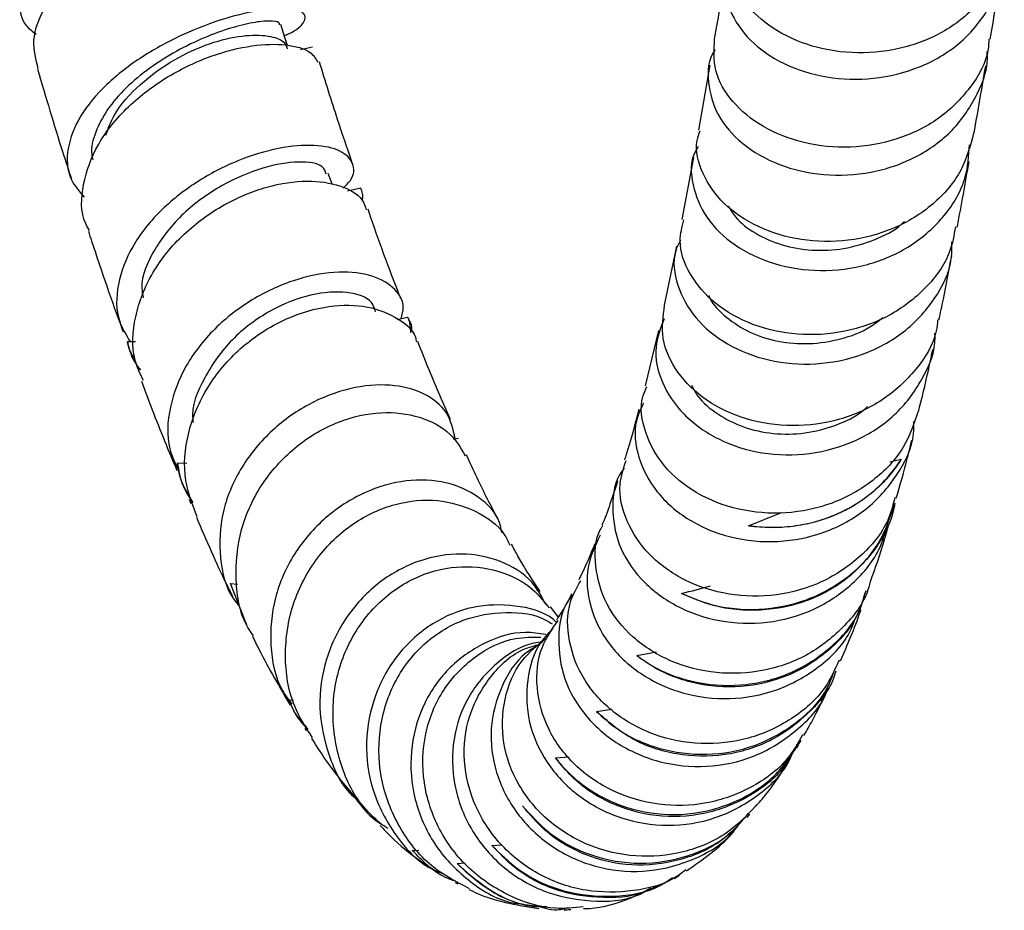
# Model space of a CAD drawing. Units: millimetres. Extents: x 3 to 3296, y 5 to 3295.
# Drawn here: x 2672 to 2723, y 2263 to 2309 of the extents above; entities that cross this region are included whole.
import ezdxf

# ---------------------------------------------------------------- set-up
doc = ezdxf.new("R2010")
doc.units = ezdxf.units.MM

msp = doc.modelspace()

# ---------------------------------------------------------------- linework, layer by layer
at = {"color": 7, "linetype": 'Continuous', "lineweight": 25}
for p, q in [((2686.348, 2307.224), (2686.969, 2307.356)), ((2707.411, 2306.408), (2706.825, 2303.058)), ((2706.579, 2301.664), (2705.971, 2298.463)), ((2687.985, 2300.251), (2687.775, 2300.836)), ((2688.773, 2299.943), (2689.443, 2300.091)), ((2705.707, 2297.098), (2705.062, 2294.057)), ((2691.324, 2293.326), (2691.851, 2293.444)), ((2704.774, 2292.75), (2704.085, 2289.904)), ((2677.433, 2292.189), (2677.849, 2292.186)), ((2677.952, 2290.9), (2678.029, 2290.693)), ((2694.224, 2287.153), (2694.483, 2287.2)), ((2680.009, 2285.945), (2680.497, 2285.917)), ((2716.679, 2285.991), (2717.263, 2286.122)), ((2680.607, 2284.061), (2680.702, 2283.839)), ((2709.412, 2282.697), (2711.108, 2283.38)), ((2716.753, 2283.165), (2716.761, 2283.191)), ((2682.741, 2279.722), (2683.097, 2279.685)), ((2683.493, 2277.811), (2682.741, 2279.722)), ((2715.534, 2279.319), (2715.556, 2279.382)), ((2699.618, 2277.994), (2699.216, 2278.527)), ((2683.472, 2277.802), (2683.566, 2277.616)), ((2703.65, 2276.017), (2704.675, 2276.209)), ((2713.881, 2275.124), (2713.926, 2275.224)), ((2685.747, 2273.738), (2685.992, 2273.71)), ((2701.576, 2273.138), (2702.354, 2273.246)), ((2686.568, 2272.28), (2686.645, 2272.158)), ((2711.9, 2271.255), (2711.984, 2271.398)), ((2699.472, 2270.751), (2700.175, 2270.807)), ((2709.336, 2267.674), (2709.479, 2267.841)), ((2692.101, 2265.985), (2692.444, 2265.996)), ((2696.197, 2266.236), (2696.702, 2266.269)), ((2694.403, 2265.307), (2694.829, 2265.335)), ((2705.589, 2264.536), (2705.853, 2264.701)), ((2694.309, 2264.325), (2694.444, 2264.254)), ((2699.925, 2262.98), (2699.632, 2263.01))]:
    msp.add_line(p, q, dxfattribs=at)
at = {"color": 7, "linetype": 'Continuous', "lineweight": 25, "flags": 128}
msp.add_lwpolyline([(2685.671, 2307.428), (2685.538, 2307.842), (2685.327, 2308.503)], dxfattribs=at)
at = {"color": 7, "linetype": 'Continuous', "lineweight": 25}
for points, knots in [([(2673.704, 2312.15), (2673.259, 2311.731), (2672.341, 2310.865), (2671.847, 2309.595), (2671.958, 2308.595), (2672.549, 2308.152), (2672.742, 2308.007)], [0, 0, 0, 0, 0.27231, 0.56296, 0.85681, 1, 1, 1, 1]), ([(2722.573, 2312.592), (2722.52, 2312.184), (2722.374, 2311.061), (2721.26, 2309.459), (2719.452, 2308.013), (2717.167, 2307.156), (2714.71, 2306.95), (2712.35, 2307.391), (2710.348, 2308.402), (2708.973, 2309.829), (2708.319, 2311.3), (2708.49, 2312.18), (2708.556, 2312.523)], [0, 0, 0, 0, 0.061917, 0.170087, 0.27827, 0.38652, 0.494895, 0.603442, 0.7122, 0.821185, 0.930391, 1, 1, 1, 1]), ([(2708.464, 2311.668), (2708.355, 2311.416), (2708.025, 2310.649), (2708.353, 2309.209), (2709.392, 2307.645), (2711.157, 2306.415), (2713.392, 2305.705), (2715.856, 2305.627), (2718.255, 2306.219), (2720.338, 2307.441), (2721.787, 2309.185), (2722.505, 2310.755), (2722.448, 2311.681), (2722.437, 2311.876)], [0, 0, 0, 0, 0.0503789, 0.1531293, 0.255876, 0.3585751, 0.4611889, 0.5636921, 0.6660757, 0.7683469, 0.8705273, 0.9726472, 1, 1, 1, 1]), ([(2708.238, 2311.209), (2708.085, 2310.303), (2707.886, 2309.124), (2707.691, 2308.013), (2707.646, 2307.757)], [0, 0, 0, 0, 0.769069, 1, 1, 1, 1]), ([(2721.849, 2307.747), (2721.934, 2308.25), (2722.131, 2309.411), (2722.336, 2310.607), (2722.453, 2311.286)], [0, 0, 0, 0, 0.432962, 1, 1, 1, 1]), ([(2672.848, 2306.217), (2672.724, 2306.697), (2672.457, 2307.728), (2673.088, 2309.425), (2674.07, 2310.524), (2674.528, 2311.036)], [0, 0, 0, 0, 0.317223, 0.681485, 1, 1, 1, 1]), ([(2685.508, 2307.937), (2685.582, 2307.967), (2686.16, 2308.195), (2686.593, 2308.639), (2686.64, 2309.118), (2685.853, 2309.369), (2684.415, 2309.302), (2682.488, 2308.867), (2680.317, 2308.051), (2678.159, 2306.885), (2676.281, 2305.432), (2674.907, 2303.791), (2674.269, 2302.103), (2674.335, 2300.637), (2674.962, 2299.909), (2675.218, 2299.612)], [0, 0, 0, 0, 0.012239, 0.095155, 0.177754, 0.260267, 0.342832, 0.425538, 0.508547, 0.59223, 0.677017, 0.763198, 0.850688, 0.939092, 1, 1, 1, 1]), ([(2685.271, 2308.492), (2685.269, 2308.531), (2685.262, 2308.649), (2684.789, 2308.708), (2683.938, 2308.631), (2682.764, 2308.346), (2681.405, 2307.858), (2679.964, 2307.161), (2678.565, 2306.285), (2677.332, 2305.258), (2676.352, 2304.129), (2675.761, 2302.963), (2675.525, 2302.075), (2675.633, 2301.63), (2675.656, 2301.538)], [0, 0, 0, 0, 0.045738, 0.136846, 0.228134, 0.319776, 0.411866, 0.504492, 0.597679, 0.691417, 0.785663, 0.880312, 0.975283, 1, 1, 1, 1]), ([(2676.325, 2302.808), (2676.451, 2303.157), (2676.786, 2304.083), (2678.048, 2305.458), (2679.787, 2306.731), (2681.662, 2307.58), (2683.378, 2307.979), (2684.718, 2307.968), (2685.522, 2307.685), (2685.626, 2307.373), (2685.666, 2307.253)], [0, 0, 0, 0, 0.090714, 0.241111, 0.388797, 0.527953, 0.66248, 0.793417, 0.920483, 1, 1, 1, 1]), ([(2721.774, 2307.754), (2721.768, 2307.578), (2721.733, 2306.677), (2720.869, 2305.194), (2719.263, 2303.573), (2717.08, 2302.509), (2714.649, 2302.085), (2712.225, 2302.324), (2710.084, 2303.172), (2708.492, 2304.498), (2707.562, 2306.117), (2707.629, 2307.215), (2707.662, 2307.756)], [0, 0, 0, 0, 0.026234, 0.134132, 0.242045, 0.350056, 0.458246, 0.566683, 0.675412, 0.784442, 0.893736, 1, 1, 1, 1]), ([(2675.488, 2297.893), (2675.417, 2298.013), (2675.002, 2298.716), (2675.081, 2300.276), (2675.807, 2302.358), (2677.381, 2304.305), (2679.459, 2305.876), (2681.729, 2306.946), (2683.884, 2307.484), (2685.659, 2307.519), (2686.878, 2307.186), (2687.126, 2306.748), (2687.233, 2306.559)], [0, 0, 0, 0, 0.024692, 0.144738, 0.265517, 0.384746, 0.499912, 0.609774, 0.715161, 0.818414, 0.921633, 1, 1, 1, 1]), ([(2707.685, 2307.191), (2707.682, 2307.187), (2707.312, 2306.722), (2707.271, 2305.519), (2707.704, 2303.838), (2709.008, 2302.316), (2710.922, 2301.211), (2713.257, 2300.672), (2715.736, 2300.793), (2718.069, 2301.59), (2720.018, 2302.999), (2721.243, 2304.883), (2721.791, 2306.351), (2721.688, 2307.102), (2721.685, 2307.121)], [0, 0, 0, 0, 0.000866, 0.100722, 0.200646, 0.300589, 0.400497, 0.50032, 0.600021, 0.699582, 0.799006, 0.898311, 0.997531, 1, 1, 1, 1]), ([(2688.993, 2301.441), (2688.747, 2302.153), (2688.183, 2303.789), (2687.631, 2305.579), (2687.319, 2306.59)], [0, 0, 0, 0, 0.435547, 1, 1, 1, 1]), ([(2672.808, 2306.206), (2673.233, 2304.772), (2673.81, 2302.83), (2674.405, 2301.013), (2674.561, 2300.537)], [0, 0, 0, 0, 0.738111, 1, 1, 1, 1]), ([(2721.019, 2302.915), (2721.168, 2303.771), (2721.368, 2304.913), (2721.566, 2306.081), (2721.615, 2306.374)], [0, 0, 0, 0, 0.749403, 1, 1, 1, 1]), ([(2720.994, 2302.922), (2720.82, 2302.264), (2720.457, 2300.896), (2718.969, 2299.18), (2716.939, 2297.918), (2714.548, 2297.287), (2712.088, 2297.329), (2709.837, 2298.012), (2708.037, 2299.234), (2706.969, 2300.809), (2706.595, 2302.173), (2706.857, 2302.871), (2706.918, 2303.034)], [0, 0, 0, 0, 0.099463, 0.206894, 0.314478, 0.422307, 0.530455, 0.638965, 0.747833, 0.857004, 0.966371, 1, 1, 1, 1]), ([(2688.547, 2300.084), (2688.677, 2300.212), (2689.134, 2300.661), (2689.117, 2301.381), (2688.488, 2302.048), (2687.125, 2302.351), (2685.261, 2302.201), (2683.111, 2301.559), (2680.942, 2300.439), (2679.021, 2298.909), (2677.581, 2297.077), (2676.859, 2295.117), (2676.827, 2293.399), (2677.369, 2292.522), (2677.576, 2292.188)], [0, 0, 0, 0, 0.0353732, 0.1245113, 0.2134601, 0.3024173, 0.3915133, 0.4809333, 0.5709687, 0.6619652, 0.7541832, 0.8475855, 0.9419016, 1, 1, 1, 1]), ([(2706.816, 2302.224), (2706.76, 2302.136), (2706.388, 2301.55), (2706.463, 2300.227), (2707.134, 2298.534), (2708.627, 2297.08), (2710.684, 2296.099), (2713.091, 2295.727), (2715.562, 2296.041), (2717.822, 2297.029), (2719.578, 2298.608), (2720.66, 2300.447), (2720.746, 2301.752), (2720.783, 2302.314)], [0, 0, 0, 0, 0.017928, 0.118794, 0.219748, 0.320732, 0.421682, 0.522537, 0.623253, 0.723805, 0.824189, 0.924425, 1, 1, 1, 1]), ([(2720.151, 2298.07), (2720.153, 2298.08), (2720.367, 2299.185), (2720.566, 2300.328), (2720.764, 2301.46)], [0, 0, 0, 0, 0.009112, 1, 1, 1, 1]), ([(2687.662, 2300.803), (2687.621, 2300.945), (2687.513, 2301.32), (2686.317, 2301.508), (2684.456, 2301.214), (2682.28, 2300.297), (2680.232, 2298.827), (2678.77, 2296.974), (2678.07, 2295.404), (2678.216, 2294.607), (2678.246, 2294.44)], [0, 0, 0, 0, 0.086579, 0.22987, 0.373876, 0.518938, 0.665138, 0.812432, 0.960636, 1, 1, 1, 1]), ([(2678.256, 2290.176), (2678.097, 2290.511), (2677.615, 2291.518), (2677.744, 2293.474), (2678.607, 2295.743), (2680.247, 2297.762), (2682.35, 2299.294), (2684.607, 2300.224), (2686.732, 2300.537), (2688.436, 2300.267), (2689.504, 2299.687), (2689.673, 2299.14), (2689.73, 2298.957)], [0, 0, 0, 0, 0.059023, 0.177703, 0.29641, 0.413171, 0.526246, 0.635065, 0.740525, 0.844348, 0.94798, 1, 1, 1, 1]), ([(2689.519, 2299.457), (2689.523, 2299.471), (2689.602, 2299.698), (2689.52, 2299.901), (2689.443, 2300.091)], [0, 0, 0, 0, 0.059315, 1, 1, 1, 1]), ([(2691.518, 2294.375), (2691.489, 2294.448), (2690.937, 2295.842), (2690.368, 2297.388), (2689.835, 2298.96), (2689.825, 2298.991)], [0, 0, 0, 0, 0.051867, 0.981354, 1, 1, 1, 1]), ([(2708.366, 2299.151), (2708.478, 2298.964), (2708.797, 2298.428), (2709.751, 2297.715), (2711.103, 2297.11), (2712.669, 2296.835), (2714.315, 2296.91), (2715.884, 2297.385), (2716.958, 2297.896), (2717.379, 2298.314), (2717.427, 2298.361)], [0, 0, 0, 0, 0.081111, 0.231267, 0.38136, 0.531363, 0.681274, 0.831061, 0.980733, 1, 1, 1, 1]), ([(2720.056, 2298.091), (2719.981, 2297.657), (2719.782, 2296.495), (2718.586, 2294.864), (2716.708, 2293.424), (2714.381, 2292.6), (2711.91, 2292.451), (2709.567, 2292.972), (2707.612, 2294.079), (2706.315, 2295.609), (2705.749, 2297.167), (2705.983, 2298.087), (2706.075, 2298.445)], [0, 0, 0, 0, 0.063761, 0.170939, 0.27832, 0.386009, 0.494089, 0.602606, 0.711551, 0.820855, 0.930387, 1, 1, 1, 1]), ([(2675.426, 2297.869), (2675.482, 2297.698), (2676.051, 2295.94), (2676.652, 2294.205), (2677.2, 2292.735), (2677.222, 2292.675)], [0, 0, 0, 0, 0.0937655, 0.9632025, 1, 1, 1, 1]), ([(2705.897, 2297.408), (2705.807, 2297.223), (2705.455, 2296.504), (2705.672, 2295.055), (2706.567, 2293.362), (2708.233, 2291.981), (2710.411, 2291.125), (2712.869, 2290.92), (2715.312, 2291.417), (2717.478, 2292.586), (2719.053, 2294.319), (2719.887, 2295.99), (2719.878, 2297.031), (2719.876, 2297.318)], [0, 0, 0, 0, 0.03559, 0.138603, 0.241722, 0.344875, 0.447983, 0.550979, 0.65381, 0.756447, 0.858885, 0.961142, 1, 1, 1, 1]), ([(2719.21, 2293.293), (2719.286, 2293.647), (2719.515, 2294.717), (2719.724, 2295.833), (2719.864, 2296.58)], [0, 0, 0, 0, 0.331046, 1, 1, 1, 1]), ([(2691.529, 2293.358), (2691.583, 2293.56), (2691.748, 2294.179), (2691.176, 2295.025), (2689.937, 2295.687), (2688.115, 2295.835), (2685.99, 2295.41), (2683.81, 2294.405), (2681.849, 2292.883), (2680.343, 2290.957), (2679.539, 2288.814), (2679.417, 2286.918), (2679.891, 2285.925), (2680.063, 2285.566)], [0, 0, 0, 0, 0.0474499, 0.1450713, 0.2426475, 0.3403455, 0.4383623, 0.5369509, 0.6364392, 0.7370668, 0.8388854, 0.9416608, 1, 1, 1, 1]), ([(2690.2, 2293.715), (2690.153, 2293.887), (2690.014, 2294.399), (2688.805, 2294.799), (2686.922, 2294.691), (2684.751, 2293.852), (2682.725, 2292.348), (2681.345, 2290.368), (2680.69, 2288.801), (2680.811, 2288.058), (2680.818, 2288.016)], [0, 0, 0, 0, 0.076178, 0.226339, 0.377131, 0.52891, 0.681855, 0.835853, 0.990675, 1, 1, 1, 1]), ([(2707.352, 2294.577), (2707.374, 2294.522), (2707.537, 2294.097), (2708.244, 2293.403), (2709.428, 2292.622), (2710.907, 2292.147), (2712.522, 2292.013), (2714.148, 2292.271), (2715.465, 2292.746), (2716.101, 2293.245), (2716.315, 2293.413)], [0, 0, 0, 0, 0.022428, 0.172848, 0.323233, 0.473535, 0.623747, 0.773829, 0.923766, 1, 1, 1, 1]), ([(2681.035, 2283.155), (2680.792, 2283.768), (2680.254, 2285.13), (2680.462, 2287.496), (2681.451, 2289.874), (2683.162, 2291.889), (2685.297, 2293.316), (2687.544, 2294.052), (2689.639, 2294.105), (2691.257, 2293.515), (2692.185, 2292.789), (2692.299, 2292.245), (2692.316, 2292.164)], [0, 0, 0, 0, 0.096919, 0.215123, 0.332905, 0.448431, 0.560389, 0.668537, 0.773908, 0.877989, 0.981895, 1, 1, 1, 1]), ([(2719.141, 2293.303), (2719.123, 2293.112), (2719.033, 2292.18), (2718.076, 2290.68), (2716.37, 2289.078), (2714.121, 2288.071), (2711.662, 2287.739), (2709.25, 2288.099), (2707.161, 2289.088), (2705.659, 2290.562), (2704.849, 2292.319), (2705.008, 2293.482), (2705.086, 2294.054)], [0, 0, 0, 0, 0.027487, 0.134417, 0.241585, 0.349113, 0.457101, 0.565608, 0.674631, 0.784094, 0.893845, 1, 1, 1, 1]), ([(2692.024, 2292.703), (2692.013, 2292.914), (2692, 2293.176), (2691.876, 2293.4), (2691.851, 2293.444)], [0, 0, 0, 0, 0.804351, 1, 1, 1, 1]), ([(2691.851, 2293.444), (2691.951, 2293.276), (2692.098, 2293.028), (2692.034, 2292.726), (2692.014, 2292.629)], [0, 0, 0, 0, 0.678986, 1, 1, 1, 1]), ([(2705.059, 2293.36), (2704.877, 2292.881), (2704.479, 2291.834), (2704.856, 2290.058), (2705.976, 2288.372), (2707.795, 2287.069), (2710.075, 2286.342), (2712.563, 2286.3), (2714.96, 2286.976), (2717.021, 2288.314), (2718.401, 2290.187), (2719.063, 2291.719), (2719.005, 2292.545), (2719.001, 2292.611)], [0, 0, 0, 0, 0.084911, 0.185848, 0.28691, 0.388006, 0.489042, 0.589938, 0.690637, 0.79111, 0.891357, 0.991401, 1, 1, 1, 1]), ([(2677.433, 2292.189), (2677.513, 2291.85), (2677.636, 2291.323), (2677.98, 2290.888), (2678.102, 2290.732)], [0, 0, 0, 0, 0.642579, 1, 1, 1, 1]), ([(2677.839, 2291.273), (2677.736, 2291.416), (2677.534, 2291.697), (2677.466, 2292.027), (2677.433, 2292.189)], [0, 0, 0, 0, 0.509815, 1, 1, 1, 1]), ([(2694.066, 2288.164), (2693.699, 2288.991), (2693.142, 2290.246), (2692.577, 2291.695), (2692.384, 2292.187)], [0, 0, 0, 0, 0.659739, 1, 1, 1, 1]), ([(2718.171, 2288.629), (2718.335, 2289.287), (2718.587, 2290.306), (2718.811, 2291.388), (2718.889, 2291.771)], [0, 0, 0, 0, 0.646467, 1, 1, 1, 1]), ([(2678.166, 2290.141), (2678.349, 2289.645), (2678.95, 2288.011), (2679.561, 2286.551), (2679.986, 2285.535)], [0, 0, 0, 0, 0.30329, 1, 1, 1, 1]), ([(2694.304, 2287.178), (2694.201, 2287.65), (2693.997, 2288.593), (2692.756, 2289.578), (2691.007, 2290.038), (2688.899, 2289.859), (2686.712, 2289.023), (2684.709, 2287.574), (2683.148, 2285.634), (2682.218, 2283.365), (2682.136, 2281.044), (2682.513, 2279.347), (2683.11, 2278.65), (2683.208, 2278.536)], [0, 0, 0, 0, 0.096142, 0.192185, 0.288322, 0.38473, 0.481643, 0.579348, 0.67808, 0.777939, 0.878756, 0.980195, 1, 1, 1, 1]), ([(2718.157, 2288.634), (2717.938, 2287.983), (2717.477, 2286.61), (2715.873, 2284.938), (2713.753, 2283.753), (2711.316, 2283.245), (2708.858, 2283.445), (2706.659, 2284.312), (2704.955, 2285.727), (2704.02, 2287.48), (2703.768, 2288.966), (2704.099, 2289.701), (2704.176, 2289.873)], [0, 0, 0, 0, 0.0967359, 0.2037111, 0.3110831, 0.4189787, 0.5274818, 0.6366062, 0.7462744, 0.8563132, 0.96647, 1, 1, 1, 1]), ([(2706.477, 2289.928), (2706.575, 2289.741), (2706.868, 2289.181), (2707.785, 2288.416), (2709.112, 2287.736), (2710.667, 2287.392), (2712.314, 2287.411), (2713.901, 2287.84), (2715.012, 2288.342), (2715.463, 2288.774), (2715.529, 2288.837)], [0, 0, 0, 0, 0.0757869, 0.2258001, 0.3757527, 0.5256225, 0.6753678, 0.8249501, 0.9743789, 1, 1, 1, 1]), ([(2703.998, 2289.013), (2703.857, 2288.712), (2703.448, 2287.845), (2703.657, 2286.197), (2704.578, 2284.397), (2706.256, 2282.928), (2708.449, 2282.009), (2710.919, 2281.77), (2713.37, 2282.265), (2715.541, 2283.458), (2717.106, 2285.238), (2717.924, 2286.874), (2717.922, 2287.858), (2717.922, 2288.07)], [0, 0, 0, 0, 0.054175, 0.156316, 0.258648, 0.361066, 0.463455, 0.56571, 0.667749, 0.769525, 0.87103, 0.972286, 1, 1, 1, 1]), ([(2683.919, 2277.038), (2683.821, 2277.177), (2683.237, 2278.006), (2682.932, 2279.932), (2683.159, 2282.515), (2684.296, 2284.947), (2686.082, 2286.887), (2688.253, 2288.145), (2690.501, 2288.64), (2692.522, 2288.386), (2694.086, 2287.577), (2694.598, 2286.698), (2694.828, 2286.303)], [0, 0, 0, 0, 0.023595, 0.140642, 0.258549, 0.375574, 0.489916, 0.600472, 0.707361, 0.811817, 0.915319, 1, 1, 1, 1]), ([(2703.765, 2288.703), (2703.553, 2287.896), (2703.314, 2286.983), (2703.051, 2286.185), (2703.021, 2286.093)], [0, 0, 0, 0, 0.884738, 1, 1, 1, 1]), ([(2717.008, 2284.123), (2717.211, 2284.806), (2717.495, 2285.764), (2717.738, 2286.805), (2717.808, 2287.104)], [0, 0, 0, 0, 0.712596, 1, 1, 1, 1]), ([(2696.499, 2283.081), (2696.325, 2283.398), (2695.81, 2284.337), (2695.258, 2285.543), (2694.892, 2286.341)], [0, 0, 0, 0, 0.337635, 1, 1, 1, 1]), ([(2680.009, 2285.945), (2680.076, 2285.536), (2680.198, 2284.796), (2680.611, 2284.169), (2680.797, 2283.888)], [0, 0, 0, 0, 0.551406, 1, 1, 1, 1]), ([(2680.695, 2284.101), (2680.472, 2284.475), (2680.13, 2285.052), (2680.04, 2285.713), (2680.009, 2285.945)], [0, 0, 0, 0, 0.650262, 1, 1, 1, 1]), ([(2716.936, 2284.145), (2716.835, 2283.75), (2716.544, 2282.614), (2715.232, 2281.057), (2713.24, 2279.705), (2710.846, 2279.026), (2708.364, 2279.066), (2706.065, 2279.807), (2704.209, 2281.148), (2703.051, 2282.898), (2702.636, 2284.653), (2702.978, 2285.661), (2703.116, 2286.066)], [0, 0, 0, 0, 0.056883, 0.163494, 0.270527, 0.378141, 0.486448, 0.595484, 0.705176, 0.815339, 0.925684, 1, 1, 1, 1]), ([(2709.412, 2282.697), (2710.16, 2282.591), (2710.92, 2282.585), (2712.456, 2282.783), (2713.193, 2282.982), (2714.252, 2283.435), (2714.592, 2283.61), (2715.233, 2284.003), (2715.537, 2284.221), (2716.109, 2284.702), (2716.376, 2284.965), (2716.857, 2285.519), (2717.072, 2285.812), (2717.263, 2286.122)], [0, 0, 0, 0, 0.25, 0.25, 0.5, 0.5, 0.625, 0.625, 0.75, 0.75, 0.875, 0.875, 1, 1, 1, 1]), ([(2717.263, 2286.122), (2717.073, 2285.811), (2716.855, 2285.512), (2716.371, 2284.949), (2716.108, 2284.689), (2715.541, 2284.208), (2715.238, 2283.987), (2714.588, 2283.587), (2714.252, 2283.413), (2713.554, 2283.114), (2713.194, 2282.989), (2712.449, 2282.788), (2712.07, 2282.714), (2711.312, 2282.62), (2710.932, 2282.599), (2710.166, 2282.609), (2709.783, 2282.64), (2709.412, 2282.697)], [0, 0, 0, 0, 0.125, 0.125, 0.25, 0.25, 0.375, 0.375, 0.5, 0.5, 0.625, 0.625, 0.75, 0.75, 0.875, 0.875, 1, 1, 1, 1]), ([(2703.008, 2285.646), (2702.974, 2285.605), (2702.519, 2285.063), (2702.332, 2283.664), (2702.61, 2281.722), (2703.769, 2279.902), (2705.586, 2278.501), (2707.88, 2277.695), (2710.375, 2277.608), (2712.795, 2278.27), (2714.823, 2279.633), (2716.199, 2281.307), (2716.509, 2282.568), (2716.632, 2283.069)], [0, 0, 0, 0, 0.008474, 0.111007, 0.213831, 0.316855, 0.419961, 0.523017, 0.625903, 0.728532, 0.830853, 0.932865, 1, 1, 1, 1]), ([(2696.704, 2282.353), (2696.672, 2282.53), (2696.542, 2283.266), (2695.553, 2284.242), (2693.888, 2285.029), (2691.796, 2285.123), (2689.603, 2284.501), (2687.561, 2283.187), (2685.932, 2281.296), (2684.915, 2278.991), (2684.718, 2276.547), (2685.076, 2274.613), (2685.729, 2273.739), (2685.901, 2273.51)], [0, 0, 0, 0, 0.032008, 0.133147, 0.234335, 0.335751, 0.437644, 0.540309, 0.644059, 0.749028, 0.855116, 0.961952, 1, 1, 1, 1]), ([(2702.67, 2285.018), (2702.54, 2284.606), (2702.28, 2283.781), (2702.003, 2283.07), (2701.864, 2282.714)], [0, 0, 0, 0, 0.499587, 1, 1, 1, 1]), ([(2686.968, 2271.78), (2686.627, 2272.307), (2685.804, 2273.578), (2685.441, 2276.028), (2685.839, 2278.706), (2687.097, 2281.103), (2688.978, 2282.901), (2691.186, 2283.921), (2693.427, 2284.125), (2695.375, 2283.536), (2696.673, 2282.652), (2697.028, 2281.892), (2697.117, 2281.702)], [0, 0, 0, 0, 0.083111, 0.200366, 0.318206, 0.434557, 0.547528, 0.656144, 0.761003, 0.863719, 0.965919, 1, 1, 1, 1]), ([(2716.936, 2283.861), (2716.926, 2283.796), (2716.799, 2282.965), (2716.027, 2281.478), (2714.375, 2279.745), (2712.167, 2278.625), (2709.714, 2278.227), (2707.558, 2278.501), (2706.401, 2279.02), (2705.957, 2279.218)], [0, 0, 0, 0, 0.014679, 0.189306, 0.364145, 0.539272, 0.714739, 0.890562, 1, 1, 1, 1]), ([(2705.957, 2279.218), (2706.461, 2279.006), (2707.694, 2278.488), (2709.951, 2278.284), (2712.428, 2278.769), (2714.588, 2279.973), (2716.235, 2281.714), (2716.706, 2283.157), (2716.936, 2283.861)], [0, 0, 0, 0, 0.124077, 0.303221, 0.481203, 0.657794, 0.833, 1, 1, 1, 1]), ([(2680.987, 2283.138), (2681.495, 2281.958), (2682.109, 2280.53), (2682.736, 2279.283), (2682.845, 2279.066)], [0, 0, 0, 0, 0.8266693, 1, 1, 1, 1]), ([(2701.766, 2282.21), (2701.515, 2281.673), (2700.984, 2280.534), (2701.16, 2278.534), (2702.094, 2276.596), (2703.766, 2275.005), (2705.966, 2273.983), (2708.441, 2273.674), (2710.919, 2274.128), (2713.056, 2275.336), (2714.47, 2276.721), (2714.842, 2277.748), (2714.945, 2278.031)], [0, 0, 0, 0, 0.096145, 0.20401, 0.312146, 0.420422, 0.528687, 0.636798, 0.74464, 0.852137, 0.959266, 1, 1, 1, 1]), ([(2715.662, 2279.829), (2715.642, 2279.729), (2715.47, 2278.874), (2714.404, 2277.497), (2712.564, 2275.983), (2710.224, 2275.139), (2707.738, 2275.018), (2705.358, 2275.63), (2703.371, 2276.885), (2701.982, 2278.631), (2701.46, 2280.593), (2701.477, 2282.047), (2701.871, 2282.646), (2701.902, 2282.693)], [0, 0, 0, 0, 0.014081, 0.120152, 0.226666, 0.333808, 0.441721, 0.550466, 0.659984, 0.770083, 0.880453, 0.990711, 1, 1, 1, 1]), ([(2715.681, 2279.824), (2715.933, 2280.523), (2716.257, 2281.424), (2716.528, 2282.409), (2716.589, 2282.63)], [0, 0, 0, 0, 0.7754614, 1, 1, 1, 1]), ([(2698.686, 2279.314), (2698.316, 2279.858), (2697.847, 2280.546), (2697.321, 2281.542), (2697.211, 2281.751)], [0, 0, 0, 0, 0.790007, 1, 1, 1, 1]), ([(2701.497, 2281.775), (2701.3, 2281.293), (2701.021, 2280.611), (2700.745, 2280.075), (2700.664, 2279.918)], [0, 0, 0, 0, 0.706915, 1, 1, 1, 1]), ([(2698.972, 2278.656), (2698.758, 2279.054), (2698.241, 2280.013), (2696.682, 2280.96), (2694.648, 2281.372), (2692.441, 2281.004), (2690.362, 2279.888), (2688.658, 2278.112), (2687.556, 2275.853), (2687.194, 2273.319), (2687.734, 2270.879), (2688.461, 2269.254), (2689.118, 2268.71), (2689.133, 2268.698)], [0, 0, 0, 0, 0.070985, 0.171089, 0.271371, 0.372043, 0.473432, 0.575922, 0.679747, 0.784904, 0.891011, 0.997539, 1, 1, 1, 1]), ([(2690.51, 2267.316), (2690.15, 2267.649), (2689.138, 2268.582), (2688.214, 2270.739), (2687.871, 2273.432), (2688.457, 2276.111), (2689.851, 2278.381), (2691.829, 2279.955), (2694.078, 2280.684), (2696.269, 2280.542), (2698.074, 2279.776), (2698.832, 2278.855), (2699.151, 2278.467)], [0, 0, 0, 0, 0.061978, 0.174055, 0.288316, 0.403084, 0.516079, 0.625084, 0.729256, 0.829612, 0.928244, 1, 1, 1, 1]), ([(2714.072, 2275.777), (2713.854, 2275.294), (2713.315, 2274.095), (2711.659, 2272.662), (2709.434, 2271.639), (2706.948, 2271.363), (2704.512, 2271.838), (2702.397, 2273.003), (2700.843, 2274.714), (2700.077, 2276.73), (2700.037, 2278.571), (2700.57, 2279.516), (2700.768, 2279.867)], [0, 0, 0, 0, 0.071166, 0.176583, 0.282658, 0.389569, 0.497403, 0.606128, 0.715554, 0.825364, 0.935149, 1, 1, 1, 1]), ([(2700.297, 2279.186), (2700.256, 2279.102), (2700.022, 2278.629), (2699.722, 2278.147), (2699.559, 2277.906), (2699.528, 2277.86)], [0, 0, 0, 0, 0.148236, 0.83818, 1, 1, 1, 1]), ([(2715.44, 2279.353), (2715.311, 2278.918), (2714.956, 2277.726), (2713.543, 2276.155), (2711.471, 2274.865), (2709.034, 2274.3), (2706.563, 2274.495), (2704.754, 2275.211), (2703.892, 2275.84), (2703.65, 2276.017)], [0, 0, 0, 0, 0.095955, 0.26287, 0.430091, 0.597678, 0.765649, 0.933974, 1, 1, 1, 1]), ([(2703.65, 2276.017), (2703.94, 2275.816), (2704.866, 2275.176), (2706.786, 2274.506), (2709.307, 2274.404), (2711.76, 2275.067), (2713.782, 2276.443), (2715.057, 2277.918), (2715.329, 2278.949), (2715.402, 2279.224)], [0, 0, 0, 0, 0.079478, 0.253683, 0.427007, 0.59898, 0.769397, 0.938309, 1, 1, 1, 1]), ([(2699.538, 2277.711), (2699.48, 2277.764), (2698.911, 2278.284), (2697.381, 2278.656), (2695.215, 2278.635), (2693.081, 2277.755), (2691.302, 2276.174), (2690.087, 2274.025), (2689.613, 2271.546), (2689.958, 2268.994), (2691.147, 2266.748), (2692.471, 2265.277), (2693.442, 2264.875), (2693.634, 2264.795)], [0, 0, 0, 0, 0.01161, 0.114969, 0.218687, 0.323111, 0.42865, 0.53562, 0.643975, 0.75338, 0.863241, 0.972971, 1, 1, 1, 1]), ([(2700.353, 2279.146), (2700.278, 2279.052), (2699.772, 2278.427), (2699.541, 2276.877), (2699.813, 2274.787), (2700.957, 2272.821), (2702.767, 2271.285), (2705.062, 2270.369), (2707.564, 2270.206), (2710.012, 2270.821), (2712.024, 2272.195), (2713.231, 2273.48), (2713.485, 2274.309), (2713.505, 2274.375)], [0, 0, 0, 0, 0.018983, 0.126731, 0.234881, 0.34329, 0.451773, 0.560165, 0.668327, 0.776161, 0.88361, 0.990661, 1, 1, 1, 1]), ([(2695.049, 2264.01), (2694.411, 2264.336), (2693.002, 2265.057), (2691.412, 2267.007), (2690.416, 2269.461), (2690.291, 2272.131), (2691.05, 2274.65), (2692.578, 2276.674), (2694.641, 2277.969), (2696.877, 2278.326), (2698.522, 2278.16), (2699.21, 2277.704), (2699.292, 2277.65)], [0, 0, 0, 0, 0.092804, 0.205102, 0.31993, 0.436312, 0.552652, 0.66688, 0.777265, 0.883322, 0.986204, 1, 1, 1, 1]), ([(2714.137, 2275.744), (2714.5, 2276.57), (2714.873, 2277.418), (2715.184, 2278.345), (2715.192, 2278.368)], [0, 0, 0, 0, 0.97495, 1, 1, 1, 1]), ([(2712.188, 2271.937), (2711.948, 2271.511), (2711.318, 2270.395), (2709.567, 2269.129), (2707.257, 2268.294), (2704.754, 2268.236), (2702.37, 2268.937), (2700.37, 2270.315), (2698.983, 2272.203), (2698.408, 2274.345), (2698.586, 2276.355), (2699.295, 2277.377), (2699.601, 2277.817)], [0, 0, 0, 0, 0.064009, 0.167759, 0.272245, 0.377669, 0.48415, 0.591675, 0.700066, 0.808959, 0.917837, 1, 1, 1, 1]), ([(2698.969, 2277.095), (2698.62, 2277.149), (2697.546, 2277.316), (2695.734, 2276.722), (2693.868, 2275.41), (2692.533, 2273.437), (2691.916, 2271.072), (2692.118, 2268.577), (2693.138, 2266.233), (2694.887, 2264.408), (2696.57, 2263.355), (2697.625, 2263.232), (2697.846, 2263.206)], [0, 0, 0, 0, 0.053526, 0.164659, 0.276775, 0.390148, 0.504843, 0.62058, 0.736908, 0.853279, 0.969217, 1, 1, 1, 1]), ([(2699.351, 2277.404), (2699.136, 2277.19), (2698.421, 2276.474), (2697.928, 2274.759), (2697.996, 2272.577), (2698.926, 2270.458), (2700.574, 2268.712), (2702.77, 2267.555), (2705.25, 2267.145), (2707.748, 2267.534), (2709.905, 2268.72), (2711.31, 2270.041), (2711.685, 2271.009), (2711.768, 2271.224)], [0, 0, 0, 0, 0.043983, 0.146566, 0.2497, 0.353222, 0.45689, 0.560457, 0.663722, 0.766551, 0.868893, 0.970763, 1, 1, 1, 1]), ([(2683.871, 2277.008), (2683.982, 2276.784), (2684.616, 2275.5), (2685.275, 2274.38), (2685.819, 2273.456)], [0, 0, 0, 0, 0.1749912, 1, 1, 1, 1]), ([(2700.902, 2263.081), (2700.43, 2263.03), (2699.134, 2262.891), (2697.034, 2263.567), (2694.924, 2264.97), (2693.37, 2267.032), (2692.574, 2269.477), (2692.65, 2272.014), (2693.588, 2274.319), (2695.247, 2276.029), (2697.074, 2276.971), (2698.285, 2276.962), (2698.722, 2276.958)], [0, 0, 0, 0, 0.060711, 0.16649, 0.274588, 0.384945, 0.497068, 0.609995, 0.722324, 0.832552, 0.939589, 1, 1, 1, 1]), ([(2698.784, 2276.712), (2698.641, 2276.696), (2697.764, 2276.598), (2696.356, 2275.648), (2694.882, 2273.957), (2694.115, 2271.737), (2694.152, 2269.337), (2695.019, 2267.024), (2696.626, 2265.095), (2698.804, 2263.767), (2701.261, 2263.286), (2703.187, 2263.38), (2704.08, 2263.857), (2704.244, 2263.945)], [0, 0, 0, 0, 0.02016, 0.124072, 0.22892, 0.33476, 0.441471, 0.548735, 0.656165, 0.763388, 0.870102, 0.976112, 1, 1, 1, 1]), ([(2709.768, 2268.254), (2709.29, 2267.758), (2708.255, 2266.682), (2706.056, 2265.791), (2703.588, 2265.565), (2701.148, 2266.137), (2699.029, 2267.429), (2697.474, 2269.294), (2696.67, 2271.513), (2696.744, 2273.774), (2697.521, 2275.705), (2698.528, 2276.526), (2698.959, 2276.877)], [0, 0, 0, 0, 0.086238, 0.186851, 0.288509, 0.39146, 0.495805, 0.601416, 0.707897, 0.814611, 0.920788, 1, 1, 1, 1]), ([(2706.179, 2264.981), (2706.045, 2264.873), (2705.285, 2264.265), (2703.469, 2263.818), (2701.011, 2263.793), (2698.622, 2264.616), (2696.622, 2266.139), (2695.234, 2268.215), (2694.642, 2270.587), (2694.916, 2272.974), (2696.045, 2274.98), (2697.364, 2276.243), (2698.328, 2276.505), (2698.551, 2276.566)], [0, 0, 0, 0, 0.021465, 0.121907, 0.223717, 0.327218, 0.432503, 0.539377, 0.647321, 0.755489, 0.862832, 0.968326, 1, 1, 1, 1]), ([(2698.658, 2276.594), (2698.419, 2276.456), (2697.548, 2275.952), (2696.597, 2274.425), (2696.024, 2272.276), (2696.308, 2269.959), (2697.396, 2267.817), (2699.186, 2266.105), (2701.467, 2265.048), (2703.99, 2264.77), (2706.41, 2265.352), (2708.193, 2266.33), (2708.862, 2267.248), (2709.05, 2267.507)], [0, 0, 0, 0, 0.038372, 0.13977, 0.241907, 0.344669, 0.447814, 0.551061, 0.654117, 0.756746, 0.858799, 0.960227, 1, 1, 1, 1]), ([(2701.576, 2273.138), (2701.903, 2272.842), (2702.803, 2272.025), (2704.74, 2271.133), (2707.246, 2270.802), (2709.759, 2271.258), (2711.914, 2272.474), (2713.347, 2273.892), (2713.724, 2274.95), (2713.835, 2275.262)], [0, 0, 0, 0, 0.096469, 0.265946, 0.434629, 0.601955, 0.767622, 0.931605, 1, 1, 1, 1]), ([(2713.862, 2275.129), (2713.851, 2275.085), (2713.638, 2274.274), (2712.507, 2272.966), (2710.581, 2271.509), (2708.18, 2270.784), (2705.699, 2270.833), (2703.333, 2271.605), (2702.162, 2272.627), (2701.576, 2273.138)], [0, 0, 0, 0, 0.009392, 0.173611, 0.338162, 0.50311, 0.66847, 0.834212, 1, 1, 1, 1]), ([(2712.253, 2271.896), (2712.404, 2272.152), (2712.874, 2272.956), (2713.256, 2273.798), (2713.516, 2274.372)], [0, 0, 0, 0, 0.319728, 1, 1, 1, 1]), ([(2685.747, 2273.738), (2685.883, 2273.413), (2686.12, 2272.849), (2686.538, 2272.404), (2686.715, 2272.216)], [0, 0, 0, 0, 0.576743, 1, 1, 1, 1]), ([(2686.647, 2272.339), (2686.42, 2272.593), (2686.045, 2273.014), (2685.832, 2273.532), (2685.747, 2273.738)], [0, 0, 0, 0, 0.60346, 1, 1, 1, 1]), ([(2686.917, 2271.75), (2687.132, 2271.406), (2687.824, 2270.3), (2688.608, 2269.362), (2689.148, 2268.715)], [0, 0, 0, 0, 0.3108971, 1, 1, 1, 1]), ([(2699.472, 2270.751), (2699.528, 2270.678), (2700.06, 2269.991), (2701.371, 2268.861), (2703.706, 2267.905), (2706.264, 2267.725), (2708.714, 2268.36), (2710.824, 2269.683), (2711.695, 2271.011), (2712.121, 2271.66)], [0, 0, 0, 0, 0.01981, 0.187372, 0.354379, 0.519993, 0.68372, 0.845434, 1, 1, 1, 1]), ([(2711.697, 2271.103), (2711.551, 2270.83), (2711.025, 2269.848), (2709.421, 2268.655), (2707.138, 2267.745), (2704.631, 2267.644), (2702.25, 2268.321), (2700.504, 2269.476), (2699.745, 2270.414), (2699.472, 2270.751)], [0, 0, 0, 0, 0.064401, 0.231672, 0.399346, 0.567492, 0.736137, 0.905266, 1, 1, 1, 1]), ([(2709.774, 2268.247), (2709.953, 2268.447), (2710.601, 2269.172), (2711.097, 2269.97), (2711.456, 2270.547)], [0, 0, 0, 0, 0.275898, 1, 1, 1, 1]), ([(2689.129, 2268.728), (2689.406, 2268.353), (2689.881, 2267.712), (2690.56, 2267.299), (2690.842, 2267.127)], [0, 0, 0, 0, 0.584049, 1, 1, 1, 1]), ([(2697.769, 2268.283), (2698.19, 2267.811), (2699.155, 2266.729), (2701.27, 2265.625), (2703.815, 2265.18), (2706.324, 2265.604), (2708.302, 2266.556), (2709.115, 2267.547), (2709.408, 2267.905)], [0, 0, 0, 0, 0.148208, 0.339056, 0.527906, 0.713908, 0.896825, 1, 1, 1, 1]), ([(2709.28, 2267.73), (2708.887, 2267.299), (2707.945, 2266.268), (2705.852, 2265.376), (2703.386, 2265.099), (2700.954, 2265.656), (2699.01, 2266.8), (2698.134, 2267.847), (2697.769, 2268.283)], [0, 0, 0, 0, 0.131318, 0.314407, 0.498131, 0.682572, 0.867717, 1, 1, 1, 1]), ([(2690.453, 2267.261), (2690.631, 2267.072), (2691.259, 2266.409), (2692.218, 2265.613), (2693.018, 2265.105), (2693.297, 2264.928)], [0, 0, 0, 0, 0.205708, 0.723194, 1, 1, 1, 1]), ([(2706.218, 2264.93), (2707.074, 2265.531), (2707.974, 2266.163), (2708.629, 2266.925), (2708.66, 2266.961)], [0, 0, 0, 0, 0.952393, 1, 1, 1, 1]), ([(2694.334, 2264.39), (2694.146, 2264.456), (2693.271, 2264.764), (2692.616, 2265.448), (2692.101, 2265.985)], [0, 0, 0, 0, 0.214507, 1, 1, 1, 1]), ([(2696.197, 2266.236), (2696.636, 2265.803), (2697.676, 2264.775), (2699.861, 2263.765), (2702.415, 2263.518), (2704.409, 2263.836), (2705.295, 2264.444), (2705.491, 2264.579)], [0, 0, 0, 0, 0.184591, 0.437761, 0.686801, 0.930688, 1, 1, 1, 1]), ([(2704.691, 2264.149), (2704.58, 2264.085), (2703.764, 2263.614), (2701.923, 2263.459), (2699.493, 2263.817), (2697.503, 2264.863), (2696.57, 2265.844), (2696.197, 2266.236)], [0, 0, 0, 0, 0.040959, 0.301178, 0.562629, 0.825295, 1, 1, 1, 1]), ([(2694.403, 2265.307), (2694.886, 2264.882), (2696.018, 2263.886), (2697.69, 2263.088), (2698.801, 2263.074), (2699.033, 2263.071)], [0, 0, 0, 0, 0.37077, 0.8685026, 1, 1, 1, 1]), ([(2699.033, 2263.071), (2698.648, 2263.092), (2697.439, 2263.16), (2695.804, 2263.998), (2694.805, 2264.932), (2694.403, 2265.307)], [0, 0, 0, 0, 0.2191078, 0.6861576, 1, 1, 1, 1]), ([(2695.026, 2263.972), (2695.075, 2263.947), (2695.653, 2263.653), (2696.832, 2263.264), (2698.03, 2263.084), (2698.617, 2262.996)], [0, 0, 0, 0, 0.045486, 0.532465, 1, 1, 1, 1]), ([(2700.908, 2262.989), (2700.92, 2262.989), (2701.661, 2262.992), (2702.933, 2263.295), (2703.957, 2263.83), (2704.392, 2264.056)], [0, 0, 0, 0, 0.010119, 0.580131, 1, 1, 1, 1]), ([(2698.631, 2263.088), (2698.972, 2262.993), (2699.418, 2262.868), (2699.859, 2262.972), (2699.963, 2262.997)], [0, 0, 0, 0, 0.7649341, 1, 1, 1, 1]), ([(2699.92, 2262.928), (2699.952, 2262.927), (2700.068, 2262.923), (2700.184, 2262.936), (2700.269, 2262.946)], [0, 0, 0, 0, 0.279829, 1, 1, 1, 1])]:
    msp.add_open_spline(points, degree=3, knots=knots, dxfattribs=at)
msp.add_open_spline([(2705.957, 2279.218), (2706.457, 2279.331), (2706.954, 2279.456), (2707.445, 2279.605)], degree=3, dxfattribs=at)

doc.saveas('drawing.dxf')
